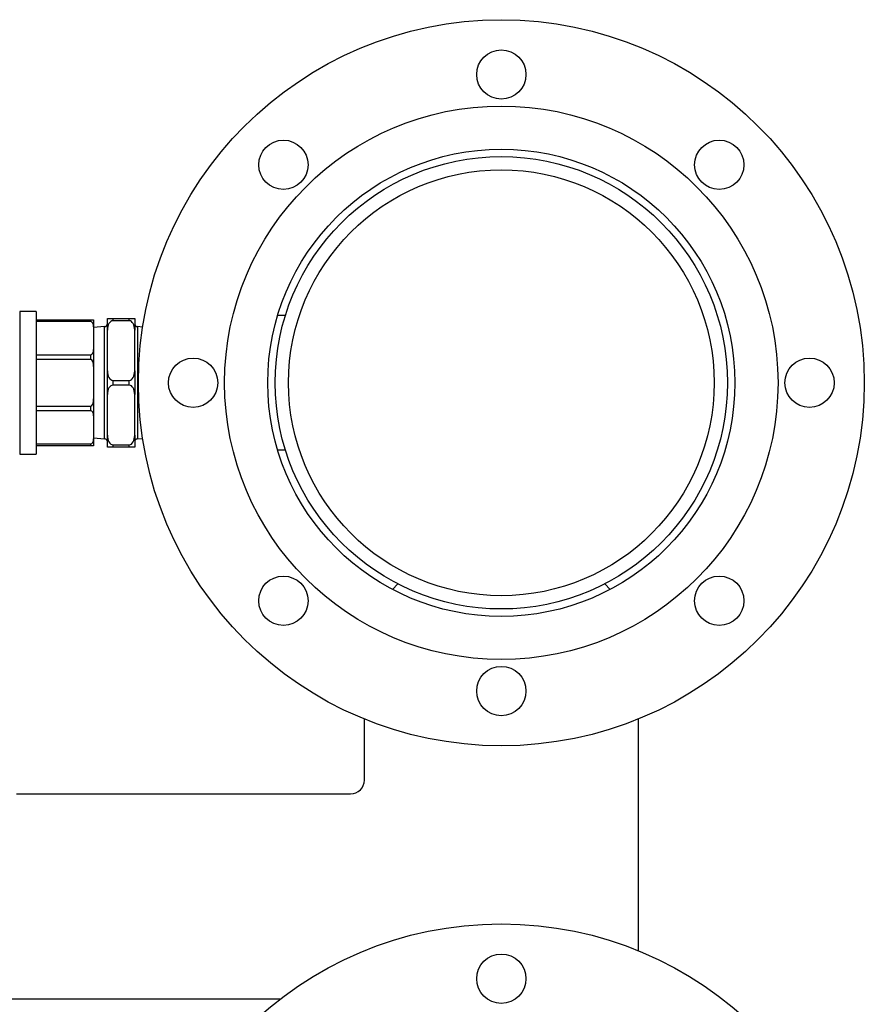
# Model space of a CAD drawing. Units: millimetres. Extents: x 281 to 5160, y 97 to 2327.
# Drawn here: x 747 to 1056, y 590 to 950 of the extents above; entities that cross this region are included whole.
import ezdxf

# ---------------------------------------------------------------- set-up
doc = ezdxf.new("R2010")
doc.units = ezdxf.units.MM

msp = doc.modelspace()

# ---------------------------------------------------------------- linework, layer by layer
at = {"color": 7, "linetype": 'Continuous', "lineweight": 25}
for p, q in [((753.26, 843.24), (747.26, 843.24)), ((747.26, 843.24), (747.26, 791.24)), ((753.26, 843.24), (753.26, 791.24)), ((844.24, 841.74), (841.42, 841.74)), ((753.26, 840.24), (773.26, 840.24)), ((773.26, 839.54), (753.26, 839.54)), ((773.26, 839.54), (773.26, 840.24)), ((773.26, 840.24), (774.26, 840.24)), ((774.26, 840.24), (774.26, 837.69)), ((778.26, 837.74), (774.26, 837.39)), ((774.26, 837.69), (774.26, 829.33)), ((778.26, 796.74), (778.26, 837.74)), ((779.26, 840.74), (781.26, 840.74)), ((779.26, 836.41), (779.26, 840.74)), ((781.26, 840.74), (781.26, 839.88)), ((781.26, 840.74), (787.26, 840.74)), ((787.26, 839.88), (781.26, 839.88)), ((787.26, 839.88), (787.26, 840.74)), ((787.26, 840.74), (789.26, 840.74)), ((789.26, 840.74), (789.26, 836.41)), ((792.14, 837.58), (790.26, 837.74)), ((790.26, 837.74), (790.26, 796.74)), ((779.26, 821.57), (779.26, 836.41)), ((789.26, 821.57), (789.26, 836.41)), ((753.26, 827.48), (773.26, 827.48)), ((773.26, 825.77), (773.26, 827.48)), ((774.26, 829.33), (774.26, 823.16)), ((773.26, 825.77), (753.26, 825.77)), ((774.26, 823.16), (774.26, 811.33)), ((779.26, 812.91), (779.26, 821.57)), ((789.26, 821.57), (789.26, 812.91)), ((781.26, 818.11), (781.26, 816.38)), ((781.26, 818.11), (787.26, 818.11)), ((787.26, 816.38), (781.26, 816.38)), ((787.26, 816.38), (787.26, 818.11)), ((779.26, 798.07), (779.26, 812.91)), ((789.26, 798.07), (789.26, 812.91)), ((753.26, 808.72), (773.26, 808.72)), ((773.26, 807.01), (773.26, 808.72)), ((774.26, 811.33), (774.26, 805.16)), ((773.26, 807.01), (753.26, 807.01)), ((774.26, 805.16), (774.26, 796.8)), ((779.26, 793.74), (779.26, 798.07)), ((789.26, 798.07), (789.26, 793.74)), ((753.26, 794.95), (773.26, 794.95)), ((773.26, 794.24), (753.26, 794.24)), ((773.26, 794.24), (773.26, 794.95)), ((774.26, 794.24), (773.26, 794.24)), ((774.26, 797.09), (778.26, 796.74)), ((774.26, 796.8), (774.26, 794.24)), ((781.26, 794.61), (787.26, 794.61)), ((781.26, 794.61), (781.26, 793.74)), ((787.26, 793.74), (787.26, 794.61)), ((790.26, 796.74), (792.14, 796.91)), ((747.26, 791.24), (753.26, 791.24)), ((781.26, 793.74), (779.26, 793.74)), ((787.26, 793.74), (781.26, 793.74)), ((789.26, 793.74), (787.26, 793.74)), ((841.42, 792.74), (844.24, 792.74)), ((883.29, 741.84), (885.29, 743.84)), ((960.84, 743.84), (962.85, 741.84)), ((873.07, 672.24), (873.07, 694.54)), ((973.07, 694.54), (973.07, 609.96)), ((746.07, 667.24), (868.07, 667.24)), ((842.24, 592.24), (709.38, 592.24))]:
    msp.add_line(p, q, dxfattribs=at)
for centre, radius in [((923.07, 817.24), 132.5), ((923.07, 929.74), 9), ((923.07, 817.24), 101), ((843.52, 896.79), 9), ((1002.62, 896.79), 9), ((923.07, 817.24), 85.25), ((923.07, 817.24), 82.55), ((923.07, 817.24), 77.7), ((810.57, 817.24), 9), ((1035.57, 817.24), 9), ((843.52, 737.69), 9), ((1002.62, 737.69), 9), ((923.07, 704.74), 9), ((923.07, 487.26), 132.5), ((923.07, 599.76), 9)]:
    msp.add_circle(centre, radius, dxfattribs=at)
for centre, radius, start, end in [((778.26, 838.74), 1, 270, 0), ((790.26, 838.74), 1, 180, 270), ((778.26, 795.74), 1, 360, 90), ((790.26, 795.74), 1, 90, 180), ((868.07, 672.24), 5, 270, 0)]:
    msp.add_arc(centre, radius, start, end, dxfattribs=at)
for centre, major_axis, ratio, start_param, end_param in [((773.26, 837.69), (0, 1.85), 0.541196, 4.712389, 6.283185), ((781.26, 836.41), (0, 3.46), 0.57735, 0, 1.570796), ((787.26, 836.41), (0, 3.46), 0.57735, 4.712389, 6.283185), ((773.26, 829.33), (0, 1.85), 0.541196, 3.141593, 4.712389), ((773.26, 823.16), (0, 2.61), 0.382683, 4.712389, 6.283185), ((781.26, 821.57), (0, 3.46), 0.57735, 1.570796, 3.141593), ((787.26, 821.57), (0, 3.46), 0.57735, 3.141593, 4.712389), ((781.26, 812.91), (0, 3.46), 0.57735, 0, 1.570796), ((787.26, 812.91), (0, 3.46), 0.57735, 4.712389, 6.283185), ((773.26, 811.33), (0, 2.61), 0.382683, 3.141593, 4.712389), ((773.26, 805.16), (0, 1.85), 0.541196, 4.712389, 6.283185), ((781.26, 798.07), (0, 3.46), 0.57735, 1.570796, 3.141593), ((787.26, 798.07), (0, 3.46), 0.57735, 3.141593, 4.712389), ((773.26, 796.8), (0, 1.85), 0.541196, 3.141593, 4.712389)]:
    msp.add_ellipse(centre, major_axis=major_axis, ratio=ratio, start_param=start_param, end_param=end_param, dxfattribs=at)

doc.saveas('drawing.dxf')
